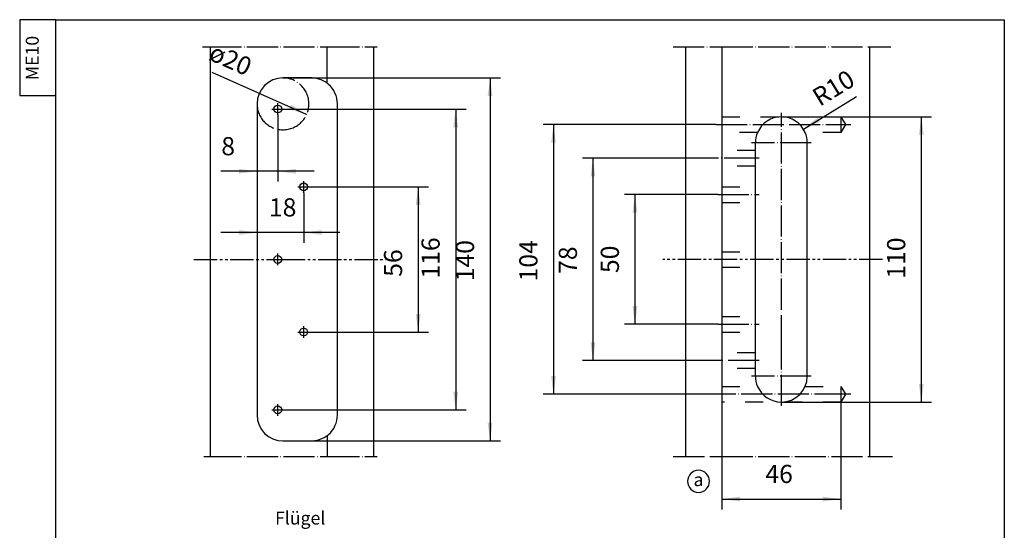
# Model space of a CAD drawing. Units: inches. Extents: x 3948 to 4340, y -3786 to -3214.
# Drawn here: x 3960 to 4340, y -3411 to -3214 of the extents above; entities that cross this region are included whole.
import ezdxf

# ---------------------------------------------------------------- set-up
doc = ezdxf.new("R2010")
doc.units = ezdxf.units.IN
for name, pattern in [('CENTER_DASH_DASH', [14, 9, -1, 1, -1, 1, -1]), ('DASHED', [15, 7, -8]), ('DOT_CENTER', [14, 12, -1, 0, -1])]:
    doc.linetypes.add(name, pattern=pattern)
doc.layers.add('1', color=7, linetype='Continuous')
doc.styles.add('CONVERTER_11', font='txt.shx', dxfattribs={"width": 0.9})
doc.dimstyles.new('ME10_DIM_10', dxfattribs={"dimtxt": 7, "dimasz": 7, "dimexe": 4, "dimexo": 0, "dimgap": 4, "dimtad": 1, "dimdec": 3, "dimdsep": 46, "dimtxsty": 'CONVERTER_11', "dimsah": 1, "dimcen": 0.09, "dimclrd": 2, "dimclre": 2, "dimclrt": 2, "dimadec": 0, "dimazin": 0, "dimtfac": 1, "dimtdec": 4, "dimtmove": 0, "dimatfit": 3, "dimfxl": 1, "dimtolj": 1, "dimtzin": 0, "dimarcsym": 0})
doc.dimstyles.new('ME10_DIM_11', dxfattribs={"dimtxt": 7, "dimasz": 7, "dimexe": 4, "dimexo": 0, "dimgap": 4, "dimtad": 1, "dimdec": 3, "dimdsep": 46, "dimtxsty": 'CONVERTER_11', "dimsah": 1, "dimcen": 0.09, "dimclrd": 2, "dimclre": 2, "dimclrt": 2, "dimadec": 0, "dimazin": 0, "dimtfac": 1, "dimtdec": 4, "dimtmove": 0, "dimatfit": 3, "dimfxl": 1, "dimtolj": 1, "dimtzin": 0, "dimarcsym": 0})
doc.dimstyles.new('ME10_DIM_12', dxfattribs={"dimtxt": 7, "dimasz": 7, "dimexe": 4, "dimexo": 0, "dimgap": 4, "dimtad": 1, "dimdec": 3, "dimdsep": 46, "dimtxsty": 'CONVERTER_11', "dimsah": 1, "dimcen": 0.09, "dimclrd": 2, "dimclre": 2, "dimclrt": 2, "dimadec": 0, "dimazin": 0, "dimtfac": 1, "dimtdec": 4, "dimtmove": 0, "dimatfit": 3, "dimfxl": 1, "dimtolj": 1, "dimtzin": 0, "dimarcsym": 0})
doc.dimstyles.new('ME10_DIM_13', dxfattribs={"dimtxt": 7, "dimasz": 7, "dimexe": 4, "dimexo": 0, "dimgap": 4, "dimtad": 1, "dimdec": 3, "dimdsep": 46, "dimtxsty": 'CONVERTER_11', "dimsah": 1, "dimcen": 0.09, "dimclrd": 2, "dimclre": 2, "dimclrt": 2, "dimadec": 0, "dimazin": 0, "dimtfac": 1, "dimtdec": 4, "dimtmove": 0, "dimatfit": 3, "dimfxl": 1, "dimtolj": 1, "dimtzin": 0, "dimarcsym": 0})
doc.dimstyles.new('ME10_DIM_14', dxfattribs={"dimtxt": 7, "dimasz": 7, "dimexe": 4, "dimexo": 0, "dimgap": 4, "dimtad": 1, "dimdec": 3, "dimdsep": 46, "dimtxsty": 'CONVERTER_11', "dimsah": 1, "dimcen": 0.09, "dimclrd": 2, "dimclre": 2, "dimclrt": 2, "dimadec": 0, "dimazin": 0, "dimtfac": 1, "dimtdec": 4, "dimtmove": 0, "dimatfit": 3, "dimfxl": 1, "dimtolj": 1, "dimtzin": 0, "dimarcsym": 0})
doc.dimstyles.new('ME10_DIM_15', dxfattribs={"dimtxt": 7, "dimasz": 7, "dimexe": 4, "dimexo": 0, "dimgap": 4, "dimtad": 1, "dimdec": 3, "dimdsep": 46, "dimtxsty": 'CONVERTER_11', "dimsah": 1, "dimcen": 0.09, "dimclrd": 2, "dimclre": 2, "dimclrt": 2, "dimadec": 0, "dimazin": 0, "dimtfac": 1, "dimtdec": 4, "dimtmove": 0, "dimatfit": 3, "dimfxl": 1, "dimtolj": 1, "dimtzin": 0, "dimarcsym": 0})
doc.dimstyles.new('ME10_DIM_16', dxfattribs={"dimtxt": 7, "dimasz": 7, "dimexe": 4, "dimexo": 0, "dimgap": 4, "dimtad": 1, "dimdec": 3, "dimdsep": 46, "dimtxsty": 'CONVERTER_11', "dimsah": 1, "dimcen": 0.09, "dimclrd": 2, "dimclre": 2, "dimclrt": 2, "dimadec": 0, "dimazin": 0, "dimtfac": 1, "dimtdec": 4, "dimtmove": 0, "dimatfit": 3, "dimfxl": 1, "dimtolj": 1, "dimtzin": 0, "dimarcsym": 0})
doc.dimstyles.new('ME10_DIM_20', dxfattribs={"dimtxt": 7, "dimasz": 7, "dimexe": 4, "dimexo": 0, "dimgap": 4, "dimtad": 1, "dimdec": 3, "dimdsep": 46, "dimtxsty": 'CONVERTER_11', "dimsah": 1, "dimcen": 0.09, "dimclrd": 2, "dimclre": 2, "dimclrt": 2, "dimadec": 0, "dimazin": 0, "dimtfac": 1, "dimtdec": 4, "dimtmove": 0, "dimatfit": 3, "dimfxl": 1, "dimtolj": 1, "dimtzin": 0, "dimarcsym": 0})
doc.dimstyles.new('ME10_DIM_21', dxfattribs={"dimtxt": 7, "dimasz": 7, "dimexe": 4, "dimexo": 0, "dimgap": 4, "dimtad": 1, "dimdec": 3, "dimdsep": 46, "dimtxsty": 'CONVERTER_11', "dimsah": 1, "dimcen": 0.09, "dimclrd": 2, "dimclre": 2, "dimclrt": 2, "dimadec": 0, "dimazin": 0, "dimtfac": 1, "dimtdec": 4, "dimtmove": 0, "dimatfit": 3, "dimfxl": 1, "dimtolj": 1, "dimtzin": 0, "dimarcsym": 0})
doc.dimstyles.new('ME10_DIM_22', dxfattribs={"dimtxt": 7, "dimasz": 7, "dimexe": 4, "dimexo": 0, "dimgap": 4, "dimtad": 1, "dimdec": 3, "dimdsep": 46, "dimtxsty": 'CONVERTER_11', "dimsah": 1, "dimcen": 0.09, "dimclrd": 2, "dimclre": 2, "dimclrt": 2, "dimadec": 0, "dimazin": 0, "dimtfac": 1, "dimtdec": 4, "dimtmove": 0, "dimatfit": 3, "dimfxl": 1, "dimtolj": 1, "dimtzin": 0, "dimarcsym": 0})

# ---------------------------------------------------------------- blocks, each defined once
blk = doc.blocks.new('_art_A4_me10_pdm', base_point=(2078.26, -1722.33))
at = {"color": 2, "linetype": 'Continuous'}
for p, q in [((1979.76, -1606.83), (1979.76, -1621.43)), ((1986.76, -1606.83), (1979.76, -1606.83)), ((1979.76, -1621.43), (1986.76, -1621.43))]:
    blk.add_line(p, q, dxfattribs=at)
at = {"layer": '1', "color": 7, "linetype": 'Continuous'}
for p, q in [((1986.76, -1749.83), (1986.76, -1606.83)), ((1986.76, -1606.83), (2169.76, -1606.83)), ((2169.76, -1606.83), (2169.76, -1892.83))]:
    blk.add_line(p, q, dxfattribs=at)
at = {"layer": '1', "color": 2, "insert": (1984.21, -1618.51), "char_height": 2.5, "attachment_point": 7, "rotation": 90, "line_spacing_factor": 0.90036, "style": 'CONVERTER_11'}
blk.add_mtext('ME10', dxfattribs=at)
blk = doc.blocks.new('*D2')
at = {"layer": '1', "color": 2, "linetype": 'Continuous'}
for p, q in [((4276.47, -3361.11), (4276.47, -3402.51)), ((4230.47, -3382.11), (4230.47, -3402.51)), ((4230.47, -3398.51), (4276.47, -3398.51))]:
    blk.add_line(p, q, dxfattribs=at)
at = {"layer": '1', "color": 2}
for points in [[(4237.47, -3397.59), (4237.47, -3399.43), (4230.47, -3398.51)], [(4269.47, -3399.43), (4269.47, -3397.59), (4276.47, -3398.51)]]:
    blk.add_solid(points, dxfattribs=at)
at = {"layer": '1', "color": 2, "insert": (4247.31, -3394.51), "char_height": 7, "attachment_point": 7, "rotation": 0.0001, "line_spacing_factor": 0.60024, "style": 'CONVERTER_11'}
blk.add_mtext('46', dxfattribs=at)
blk = doc.blocks.new('*D3')
at = {"layer": '1', "color": 2, "linetype": 'Continuous'}
for p, q in [((4228.3, -3254.11), (4161.53, -3254.11)), ((4165.53, -3254.11), (4165.53, -3358.11)), ((4228.3, -3358.11), (4161.53, -3358.11))]:
    blk.add_line(p, q, dxfattribs=at)
at = {"layer": '1', "color": 2}
for points in [[(4166.45, -3261.11), (4164.6, -3261.11), (4165.53, -3254.11)], [(4164.6, -3351.11), (4166.45, -3351.11), (4165.53, -3358.11)]]:
    blk.add_solid(points, dxfattribs=at)
at = {"layer": '1', "color": 2, "insert": (4161.53, -3314.59), "char_height": 7, "attachment_point": 7, "rotation": 90, "line_spacing_factor": 0.60024, "style": 'CONVERTER_11'}
blk.add_mtext('104', dxfattribs=at)
blk = doc.blocks.new('*D4')
at = {"layer": '1', "color": 2, "linetype": 'Continuous'}
for p, q in [((4051.12, -3246.11), (4051.12, -3299.71)), ((4069.12, -3280.36), (4069.12, -3299.71)), ((4051.12, -3295.71), (4037.12, -3295.71)), ((4069.12, -3295.71), (4051.12, -3295.71)), ((4083.12, -3295.71), (4069.12, -3295.71))]:
    blk.add_line(p, q, dxfattribs=at)
at = {"layer": '1', "color": 2}
for points in [[(4044.12, -3296.63), (4044.12, -3294.79), (4051.12, -3295.71)], [(4076.12, -3294.79), (4076.12, -3296.63), (4069.12, -3295.71)]]:
    blk.add_solid(points, dxfattribs=at)
at = {"layer": '1', "color": 2, "insert": (4055.71, -3291.71), "char_height": 7, "attachment_point": 7, "rotation": 0.0001, "line_spacing_factor": 0.60024, "style": 'CONVERTER_11'}
blk.add_mtext('18', dxfattribs=at)
blk = doc.blocks.new('*D5')
at = {"layer": '1', "color": 2, "linetype": 'Continuous'}
for p, q in [((4051.12, -3246.11), (4051.12, -3276.11)), ((4059.12, -3250.36), (4059.12, -3276.11)), ((4051.12, -3272.11), (4037.12, -3272.11)), ((4059.12, -3272.11), (4051.12, -3272.11)), ((4073.12, -3272.11), (4059.12, -3272.11))]:
    blk.add_line(p, q, dxfattribs=at)
at = {"layer": '1', "color": 2}
for points in [[(4044.12, -3273.03), (4044.12, -3271.19), (4051.12, -3272.11)], [(4066.12, -3271.19), (4066.12, -3273.03), (4059.12, -3272.11)]]:
    blk.add_solid(points, dxfattribs=at)
at = {"layer": '1', "color": 2, "insert": (4037.32, -3268.11), "char_height": 7, "attachment_point": 7, "rotation": 0.0001, "line_spacing_factor": 0.60024, "style": 'CONVERTER_11'}
blk.add_mtext('8', dxfattribs=at)
blk = doc.blocks.new('*D6')
at = {"layer": '1', "color": 2, "linetype": 'Continuous'}
for p, q in [((4061.37, -3248.11), (4131.78, -3248.11)), ((4127.78, -3248.11), (4127.78, -3364.11)), ((4061.37, -3364.11), (4131.78, -3364.11))]:
    blk.add_line(p, q, dxfattribs=at)
at = {"layer": '1', "color": 2}
for points in [[(4128.7, -3255.11), (4126.86, -3255.11), (4127.78, -3248.11)], [(4126.86, -3357.11), (4128.7, -3357.11), (4127.78, -3364.11)]]:
    blk.add_solid(points, dxfattribs=at)
at = {"layer": '1', "color": 2, "insert": (4123.78, -3313.49), "char_height": 7, "attachment_point": 7, "rotation": 90, "line_spacing_factor": 0.60024, "style": 'CONVERTER_11'}
blk.add_mtext('116', dxfattribs=at)
blk = doc.blocks.new('*D7')
at = {"layer": '1', "color": 2, "linetype": 'Continuous'}
for p, q in [((4070.82, -3278.11), (4117.3, -3278.11)), ((4113.3, -3278.11), (4113.3, -3334.11)), ((4070.82, -3334.11), (4117.3, -3334.11))]:
    blk.add_line(p, q, dxfattribs=at)
at = {"layer": '1', "color": 2}
for points in [[(4114.23, -3285.11), (4112.38, -3285.11), (4113.3, -3278.11)], [(4112.38, -3327.11), (4114.23, -3327.11), (4113.3, -3334.11)]]:
    blk.add_solid(points, dxfattribs=at)
at = {"layer": '1', "color": 2, "insert": (4109.3, -3312.8), "char_height": 7, "attachment_point": 7, "rotation": 90, "line_spacing_factor": 0.60024, "style": 'CONVERTER_11'}
blk.add_mtext('56', dxfattribs=at)
blk = doc.blocks.new('*D8')
at = {"layer": '1', "color": 2, "linetype": 'Continuous'}
for p, q in [((4061.12, -3236.11), (4145.06, -3236.11)), ((4141.06, -3236.11), (4141.06, -3376.11)), ((4071.57, -3376.11), (4145.06, -3376.11))]:
    blk.add_line(p, q, dxfattribs=at)
at = {"layer": '1', "color": 2}
for points in [[(4141.98, -3243.11), (4140.13, -3243.11), (4141.06, -3236.11)], [(4140.13, -3369.11), (4141.98, -3369.11), (4141.06, -3376.11)]]:
    blk.add_solid(points, dxfattribs=at)
at = {"layer": '1', "color": 2, "insert": (4137.06, -3314.53), "char_height": 7, "attachment_point": 7, "rotation": 90, "line_spacing_factor": 0.60024, "style": 'CONVERTER_11'}
blk.add_mtext('140', dxfattribs=at)
blk = doc.blocks.new('*D12')
at = {"layer": '1', "color": 2, "linetype": 'Continuous'}
for p, q in [((4253.47, -3251.11), (4311.47, -3251.11)), ((4307.47, -3251.11), (4307.47, -3361.11)), ((4253.47, -3361.11), (4311.47, -3361.11))]:
    blk.add_line(p, q, dxfattribs=at)
at = {"layer": '1', "color": 2}
for points in [[(4308.39, -3258.11), (4306.54, -3258.11), (4307.47, -3251.11)], [(4306.54, -3354.11), (4308.39, -3354.11), (4307.47, -3361.11)]]:
    blk.add_solid(points, dxfattribs=at)
at = {"layer": '1', "color": 2, "insert": (4303.47, -3313.54), "char_height": 7, "attachment_point": 7, "rotation": 90, "line_spacing_factor": 0.60024, "style": 'CONVERTER_11'}
blk.add_mtext('110', dxfattribs=at)
blk = doc.blocks.new('*D13')
at = {"layer": '1', "color": 2, "linetype": 'Continuous'}
for p, q in [((4228.97, -3267.11), (4176.76, -3267.11)), ((4180.76, -3267.11), (4180.76, -3345.11)), ((4228.97, -3345.11), (4176.76, -3345.11))]:
    blk.add_line(p, q, dxfattribs=at)
at = {"layer": '1', "color": 2}
for points in [[(4181.68, -3274.11), (4179.84, -3274.11), (4180.76, -3267.11)], [(4179.84, -3338.11), (4181.68, -3338.11), (4180.76, -3345.11)]]:
    blk.add_solid(points, dxfattribs=at)
at = {"layer": '1', "color": 2, "insert": (4176.76, -3311.68), "char_height": 7, "attachment_point": 7, "rotation": 90, "line_spacing_factor": 0.60024, "style": 'CONVERTER_11'}
blk.add_mtext('78', dxfattribs=at)
blk = doc.blocks.new('*D14')
at = {"layer": '1', "color": 2, "linetype": 'Continuous'}
for p, q in [((4228.97, -3281.11), (4192.97, -3281.11)), ((4196.97, -3281.11), (4196.97, -3331.11)), ((4228.97, -3331.11), (4192.97, -3331.11))]:
    blk.add_line(p, q, dxfattribs=at)
at = {"layer": '1', "color": 2}
for points in [[(4197.9, -3288.11), (4196.05, -3288.11), (4196.97, -3281.11)], [(4196.05, -3324.11), (4197.9, -3324.11), (4196.97, -3331.11)]]:
    blk.add_solid(points, dxfattribs=at)
at = {"layer": '1', "color": 2, "insert": (4192.97, -3311.36), "char_height": 7, "attachment_point": 7, "rotation": 90, "line_spacing_factor": 0.60024, "style": 'CONVERTER_11'}
blk.add_mtext('50', dxfattribs=at)
blk = doc.blocks.new('*D25')
at = {"layer": '1', "color": 2, "linetype": 'Continuous'}
blk.add_line((4261.99, -3255.87), (4282.43, -3243.31), dxfattribs=at)
at = {"layer": '1', "color": 2}
blk.add_solid([(4267.47, -3251.42), (4268.43, -3252.99), (4261.99, -3255.87)], dxfattribs=at)
at = {"layer": '1', "color": 2, "insert": (4268.29, -3247.3), "char_height": 7, "attachment_point": 7, "rotation": 31.5736, "line_spacing_factor": 0.60024, "style": 'CONVERTER_11'}
blk.add_mtext('\\C2;R\\C2;10', dxfattribs=at)
blk = doc.blocks.new('*D26')
at = {"layer": '1', "color": 2, "linetype": 'Continuous'}
blk.add_line((4070.26, -3250.15), (4033.85, -3234.04), dxfattribs=at)
at = {"layer": '1', "color": 2}
blk.add_solid([(4063.49, -3248.16), (4064.24, -3246.48), (4070.26, -3250.15)], dxfattribs=at)
at = {"layer": '1', "color": 2, "insert": (4032.01, -3228.85), "char_height": 7, "attachment_point": 7, "rotation": 336.1287, "line_spacing_factor": 0.60024, "style": 'CONVERTER_11'}
blk.add_mtext('\\C2;ø\\C2;20', dxfattribs=at)

msp = doc.modelspace()

# ---------------------------------------------------------------- linework, layer by layer
at = {"layer": '1', "color": 2, "linetype": 'DOT_CENTER'}
for p, q in [((4030.0754, -3224.1073), (4033.1197, -3224.1073)), ((4033.1197, -3224.1073), (4078.6737, -3224.1073)), ((4078.6737, -3224.1073), (4096.1197, -3224.1073)), ((4096.1197, -3224.1073), (4097.4699, -3224.1073)), ((4211.717, -3224.1073), (4230.4683, -3224.1073)), ((4230.4683, -3224.1073), (4295.7569, -3224.1073)), ((4056.8697, -3248.1073), (4061.3697, -3248.1073)), ((4059.1197, -3250.3573), (4059.1197, -3245.8573)), ((4253.4683, -3339.6073), (4253.4683, -3249.6073)), ((4228.3039, -3254.1073), (4278.2004, -3254.1073)), ((4278.2004, -3254.1073), (4280.3039, -3254.1073)), ((4264.9683, -3261.1073), (4241.9683, -3261.1073)), ((4243.3418, -3267.1073), (4228.9683, -3267.1073)), ((4244.9683, -3267.1073), (4243.3418, -3267.1073)), ((4066.8697, -3278.1073), (4070.8157, -3278.1073)), ((4069.1197, -3280.3573), (4069.1197, -3275.8573)), ((4228.9683, -3281.1073), (4244.9683, -3281.1073)), ((4059.1197, -3308.3573), (4059.1197, -3303.8573)), ((4069.1197, -3336.3573), (4069.1197, -3331.8573)), ((4228.9683, -3331.1073), (4244.9683, -3331.1073)), ((4066.8697, -3334.1073), (4070.8157, -3334.1073)), ((4253.4683, -3362.6073), (4253.4683, -3339.6073)), ((4244.9683, -3345.1073), (4228.9683, -3345.1073)), ((4264.9683, -3351.1073), (4241.9683, -3351.1073)), ((4278.2004, -3358.1073), (4228.3039, -3358.1073)), ((4280.3039, -3358.1073), (4278.2004, -3358.1073)), ((4059.1197, -3366.3573), (4059.1197, -3361.8573)), ((4056.8697, -3364.1073), (4061.3697, -3364.1073)), ((4030.5306, -3382.1073), (4033.1197, -3382.1073)), ((4033.1197, -3382.1073), (4078.6737, -3382.1073)), ((4078.6737, -3382.1073), (4096.1197, -3382.1073)), ((4096.1197, -3382.1073), (4097.4851, -3382.1073)), ((4211.7806, -3382.1073), (4230.4683, -3382.1073)), ((4230.4683, -3382.1073), (4292.7308, -3382.1073)), ((4292.7308, -3382.1073), (4296.4071, -3382.1073))]:
    msp.add_line(p, q, dxfattribs=at)
at = {"layer": '1', "color": 3, "linetype": 'Continuous'}
for p, q in [((4033.1197, -3382.1073), (4033.1197, -3224.1073)), ((4078.1197, -3238.1239), (4078.12, -3224.1073)), ((4096.1197, -3224.1073), (4096.1197, -3382.1073)), ((4216.4683, -3224.1073), (4216.4683, -3382.1073)), ((4230.4683, -3224.1073), (4230.4683, -3251.1073)), ((4287.4683, -3224.1073), (4287.4683, -3382.1073)), ((4071.5657, -3236.1073), (4061.1197, -3236.1073)), ((4051.1197, -3246.1073), (4051.1197, -3366.1073)), ((4082.1197, -3366.1073), (4082.1197, -3246.1073)), ((4230.4683, -3251.1073), (4230.4683, -3257.1073)), ((4230.4683, -3257.1073), (4230.4683, -3278.1073)), ((4243.4683, -3264.1073), (4243.4683, -3261.1073)), ((4243.4683, -3270.1073), (4243.4683, -3264.1073)), ((4263.4683, -3264.1073), (4263.4683, -3261.1073)), ((4263.4683, -3270.1073), (4263.4683, -3264.1073)), ((4243.4683, -3278.1073), (4243.4683, -3270.1073)), ((4263.4683, -3351.1073), (4263.4683, -3270.1073)), ((4230.4683, -3278.1073), (4230.4683, -3284.1073)), ((4243.4683, -3284.1073), (4243.4683, -3278.1073)), ((4230.4683, -3284.1073), (4230.4683, -3328.1073)), ((4243.4683, -3328.1073), (4243.4683, -3284.1073)), ((4230.4683, -3328.1073), (4230.4683, -3334.1073)), ((4243.4683, -3334.1073), (4243.4683, -3328.1073)), ((4230.4683, -3334.1073), (4230.4683, -3355.1073)), ((4243.4683, -3342.1073), (4243.4683, -3334.1073)), ((4243.4683, -3348.1073), (4243.4683, -3342.1073)), ((4243.4683, -3351.1073), (4243.4683, -3348.1073)), ((4230.4683, -3355.1073), (4230.4683, -3361.1073)), ((4230.4683, -3361.1073), (4230.4683, -3382.1073)), ((4078.12, -3374.107), (4078.12, -3382.1073)), ((4061.1197, -3376.1073), (4071.5657, -3376.1073))]:
    msp.add_line(p, q, dxfattribs=at)
at = {"layer": '1', "color": 2, "linetype": 'DASHED'}
for p, q in [((4230.4683, -3251.1073), (4276.4683, -3251.1073)), ((4276.4683, -3251.1073), (4276.4683, -3257.1073)), ((4276.4683, -3251.1073), (4278.2004, -3254.1073)), ((4278.2004, -3254.1073), (4276.4683, -3257.1073)), ((4244.3032, -3257.1073), (4230.4683, -3257.1073)), ((4276.4683, -3257.1073), (4262.6335, -3257.1073)), ((4243.4683, -3264.1073), (4230.4683, -3264.1073)), ((4243.4683, -3270.1073), (4230.4683, -3270.1073)), ((4230.4683, -3278.1073), (4243.4683, -3278.1073)), ((4230.4683, -3284.1073), (4243.4683, -3284.1073)), ((4230.4683, -3303.1073), (4243.4683, -3303.1073)), ((4230.4683, -3309.1073), (4243.4683, -3309.1073)), ((4230.4683, -3328.1073), (4243.4683, -3328.1073)), ((4230.4683, -3334.1073), (4243.4683, -3334.1073)), ((4243.4683, -3342.1073), (4230.4683, -3342.1073)), ((4243.4683, -3348.1073), (4230.4683, -3348.1073)), ((4230.4683, -3355.1073), (4244.3032, -3355.1073)), ((4262.6335, -3355.1073), (4276.4683, -3355.1073)), ((4276.4683, -3355.1073), (4278.2004, -3358.1073)), ((4276.4683, -3355.1073), (4276.4683, -3361.1073)), ((4278.2004, -3358.1073), (4276.4683, -3361.1073)), ((4276.4683, -3361.1073), (4230.4683, -3361.1073))]:
    msp.add_line(p, q, dxfattribs=at)
at = {"layer": '1', "color": 7, "linetype": 'CENTER_DASH_DASH'}
for p, q in [((4026.7891, -3306.1073), (4060.6737, -3306.1073)), ((4060.6737, -3306.1073), (4100.8844, -3306.1073)), ((4292.4656, -3306.1073), (4207.7929, -3306.1073))]:
    msp.add_line(p, q, dxfattribs=at)
at = {"layer": '1', "color": 2}
msp.add_lwpolyline([(4221.503, -3395.9188), (4221.503, -3395.9188, 0.41421356), (4225.753, -3391.6688), (4225.753, -3391.6688, 0.41421356), (4221.503, -3387.4188), (4221.503, -3387.4188, 0.41421356), (4217.253, -3391.6688), (4217.253, -3391.6688, 0.41421356)], format="xyb", close=True, dxfattribs=at)
at = {"layer": '1', "color": 3, "linetype": 'Continuous'}
for centre in [(4059.1197, -3248.1073), (4069.1197, -3278.1073), (4059.1197, -3306.1073), (4069.1197, -3334.1073), (4059.1197, -3364.1073)]:
    msp.add_circle(centre, 1.5, dxfattribs=at)
at = {"layer": '1', "color": 2, "linetype": 'DOT_CENTER'}
msp.add_arc((4061.1197, -3246.1073), 10, 180, 90, dxfattribs=at)
at = {"layer": '1', "color": 3, "linetype": 'Continuous'}
for centre, radius, start, end in [((4061.1197, -3246.1073), 10, 90, 180), ((4071.8427, -3246.8655), 10.7618, 54.31923, 91.474913), ((4071.8427, -3246.8655), 10.7618, 51.3371, 54.31923), ((4072.1197, -3246.1073), 10, 49.458398, 49.862188), ((4072.1197, -3246.1073), 10, 0, 49.458398), ((4253.4683, -3261.1073), 10, 90, 156.421822), ((4253.4683, -3261.1073), 10, 23.578178, 90), ((4253.4683, -3261.1073), 10, 156.421822, 180), ((4253.4683, -3261.1073), 10, 0, 23.578178), ((4253.4683, -3351.1073), 10, 180, 203.578178), ((4253.4683, -3351.1073), 10, 270, 0), ((4253.4683, -3351.1073), 10, 203.578178, 270), ((4061.1197, -3366.1073), 10, 180, 270), ((4072.1197, -3366.1073), 10, 310.541602, 0), ((4071.8427, -3365.349), 10.7618, 268.525087, 308.6629), ((4072.1197, -3366.1073), 10, 310.137812, 310.541602)]:
    msp.add_arc(centre, radius, start, end, dxfattribs=at)

# ---------------------------------------------------------------- block references
at = {"xscale": 2, "yscale": 2, "zscale": 2}
msp.add_blockref('_art_A4_me10_pdm', (4156.5173, -3444.6535), dxfattribs=at)
at = {"layer": '1'}
for name in ['*D26', '*D25']:
    msp.add_blockref(name, (0, 0), dxfattribs=at)

# ---------------------------------------------------------------- texts
at = {"layer": '1', "color": 2, "char_height": 5, "line_spacing_factor": 1.320528, "style": 'CONVERTER_11'}
for s, insert, attachment_point in [('a', (4221.503, -3391.6688), 5), ('Flügel', (4058.069, -3409.8998), 7)]:
    msp.add_mtext(s, dxfattribs=dict(at, insert=insert, attachment_point=attachment_point))

# ---------------------------------------------------------------- dimensions: what is measured, and where the dimension line sits
at = {"layer": '1'}
for base, p1, p2, dimstyle, picture, middle in [((4141.0556, -3236.1073), (4071.5657, -3376.1073), (4061.1197, -3236.1073), 'ME10_DIM_16', '*D8', (4133.5556, -3307.1843)), ((4127.7821, -3248.1073), (4061.3697, -3364.1073), (4061.3697, -3248.1073), 'ME10_DIM_14', '*D6', (4120.2821, -3307.1888)), ((4307.4656, -3251.1073), (4253.4683, -3361.1073), (4253.4683, -3251.1073), 'ME10_DIM_20', '*D12', (4299.9656, -3307.236)), ((4165.5252, -3254.1073), (4228.3039, -3358.1073), (4228.3039, -3254.1073), 'ME10_DIM_11', '*D3', (4158.0252, -3307.236)), ((4180.7574, -3267.1073), (4228.9683, -3345.1073), (4228.9683, -3267.1073), 'ME10_DIM_21', '*D13', (4173.2574, -3306.4323)), ((4113.3046, -3278.1073), (4070.8157, -3334.1073), (4070.8157, -3278.1073), 'ME10_DIM_15', '*D7', (4105.8046, -3307.5495)), ((4196.9747, -3281.1073), (4228.9683, -3331.1073), (4228.9683, -3281.1073), 'ME10_DIM_22', '*D14', (4189.4747, -3306.1073))]:
    dim = msp.add_linear_dim(base=base, p1=p1, p2=p2, angle=90, dimstyle=dimstyle, dxfattribs=at)
    dim.commit()
    dim.dimension.update_dxf_attribs({"geometry": picture, "text_midpoint": middle, "text_rotation": 90})
for base, p1, p2, dimstyle, picture, middle in [((4069.1197, -3295.711), (4051.1197, -3246.1073), (4069.1197, -3280.3573), 'ME10_DIM_12', '*D4', (4059.9127, -3288.211)), ((4059.1197, -3272.1113), (4051.1197, -3246.1073), (4059.1197, -3250.3573), 'ME10_DIM_13', '*D5', (4039.424, -3264.6113)), ((4230.4683, -3398.5106), (4276.4683, -3361.1073), (4230.4683, -3382.1073), 'ME10_DIM_10', '*D2', (4252.5637, -3391.0106))]:
    dim = msp.add_linear_dim(base=base, p1=p1, p2=p2, dimstyle=dimstyle, dxfattribs=at)
    dim.commit()
    dim.dimension.update_dxf_attribs({"geometry": picture, "text_midpoint": middle, "text_rotation": 0.000139})

doc.saveas('drawing.dxf')
